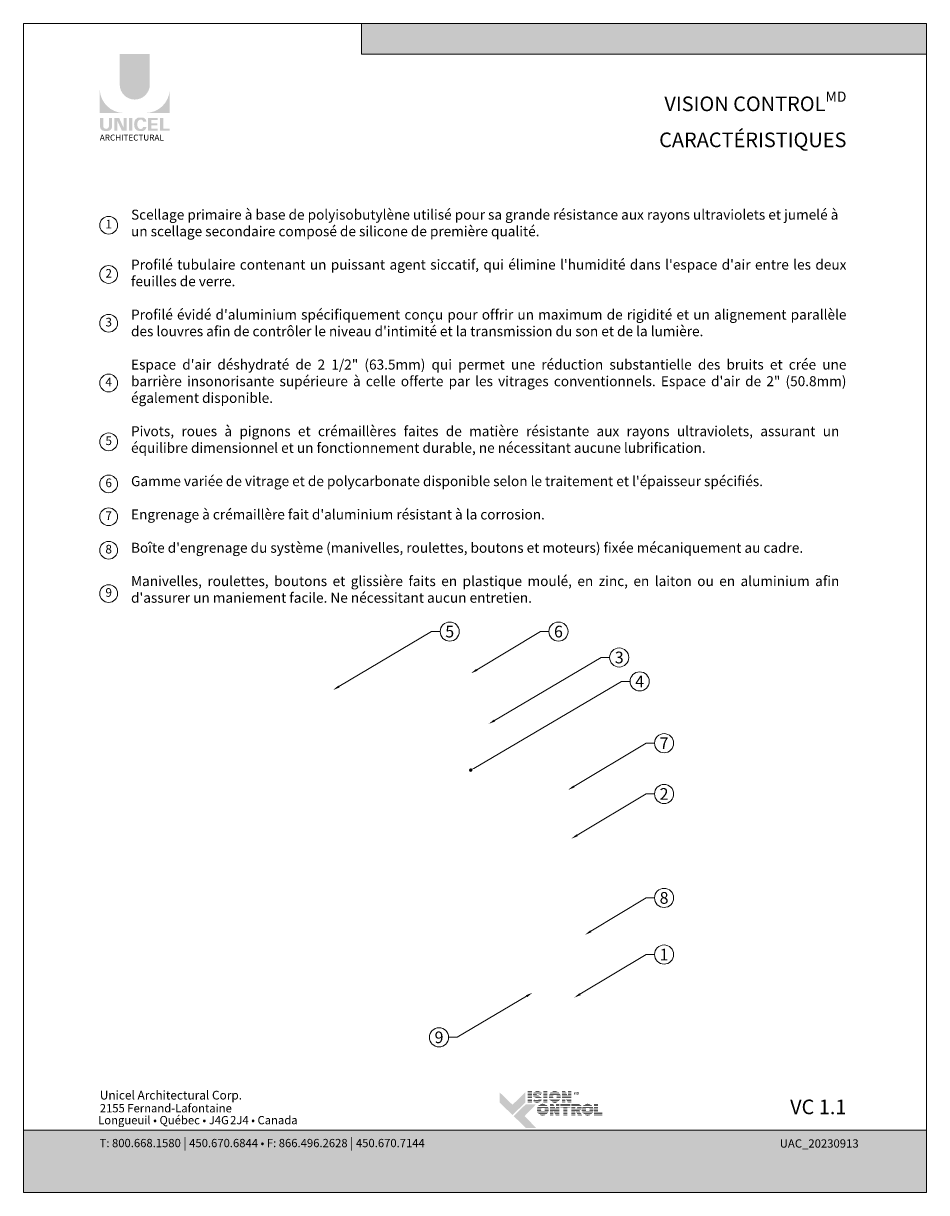
# Model space of a CAD drawing. Extents: x -54 to 133, y -173 to -42.
# Drawn here: x -33 to -24, y -53 to -42 of the extents above; entities that cross this region are included whole.
import ezdxf
from ezdxf import colors
from ezdxf.entities.mleader import LeaderData, LeaderLine
from ezdxf.enums import TextEntityAlignment as Align
from ezdxf.math import Vec2, Vec3

# ---------------------------------------------------------------- set-up
doc = ezdxf.new("R2010")
doc.units = 0
doc.header["$LTSCALE"] = 0.375
doc.header["$MEASUREMENT"] = 0
doc.layers.get('0').update_dxf_attribs({"linetype": 'CONTINUOUS', "lineweight": 0})
doc.layers.get('DEFPOINTS').update_dxf_attribs({"linetype": 'CONTINUOUS', "lineweight": 5})
doc.layers.add('CADRESTITRE', color=4, linetype='CONTINUOUS', lineweight=5)
doc.layers.add('Catalogue Texte Français', color=7, linetype='CONTINUOUS', lineweight=5)
doc.styles.add('Archi_1', font='txt', dxfattribs={"height": 0.075})
doc.styles.add('Arial_Bold', font='arialbd.ttf')
doc.styles.add('Arial_Regular', font='txt', dxfattribs={"height": 0.3})
doc.styles.get("Standard").update_dxf_attribs({"font": 'arial.ttf', "height": 0.08})
doc.styles.add('STYLUS BT', font='arial.ttf', dxfattribs={"height": 0.1})

# ---------------------------------------------------------------- blocks, each defined once
blk = doc.blocks.new('_Dot')
at = {"color": 0, "linetype": 'ByBlock', "lineweight": -2}
blk.add_line((-0.5, 0), (-1, 0), dxfattribs=at)
at = {"color": 0, "linetype": 'ByBlock', "const_width": 0.5}
blk.add_lwpolyline([(-0.25, 0, 1), (0.25, 0, 1)], format="xyb", close=True, dxfattribs=at)

msp = doc.modelspace()

# ---------------------------------------------------------------- hatches: boundary and pattern name
at = {"ltscale": 0.15, "true_color": 0x009ada}
h = msp.add_hatch(color=142, dxfattribs=at)
h.dxf.hatch_style = 1
h.paths.add_polyline_path([(-24.02895905, -42.38249907), (-29.34556386, -42.38249907), (-29.34556386, -42.09363913), (-24.02895905, -42.09363913)])
h = msp.add_hatch(color=142, dxfattribs=at)
h.dxf.hatch_style = 1
h.paths.add_polyline_path([(-31.62239756, -42.66868821, 1), (-31.33915769, -42.66868821), (-31.33915769, -42.38249471), (-31.62239756, -42.38249471)])
h.paths.add_polyline_path([(-31.81001555, -42.93644174), (-31.58555646, -42.93644174, -0.395205667), (-31.81001555, -42.71889817)])
h.paths.add_polyline_path([(-31.15153969, -42.93644174), (-31.15153969, -42.71889817, -0.395205667), (-31.37599878, -42.93644174)])
at = {"ltscale": 0.15}
h = msp.add_hatch(color=256, dxfattribs=at)
h.dxf.hatch_style = 1
edge = h.paths.add_edge_path()
edge.add_arc((-31.73707841, -43.06239556), 0.04322183, 273.103604499, 355.76958489, ccw=False)
edge.add_line((-31.73473831, -43.10555399), (-31.75100653, -43.10555399))
edge.add_line((-31.75100653, -43.10555399), (-31.76727474, -43.10555399))
edge.add_arc((-31.76493464, -43.06239556), 0.04322183, 184.230415114, 266.896395504, ccw=False)
edge.add_line((-31.80803871, -43.06558393), (-31.80803871, -42.98291059))
edge.add_line((-31.80803871, -42.98291059), (-31.77763256, -42.98291059))
edge.add_line((-31.77763256, -42.98291059), (-31.77763256, -43.06261208))
edge.add_arc((-31.75100653, -43.05920329), 0.02684335, 187.295596826, 352.704403174)
edge.add_line((-31.72438049, -43.06261208), (-31.72438049, -42.98291059))
edge.add_line((-31.72438049, -42.98291059), (-31.69397434, -42.98291059))
edge.add_line((-31.69397434, -42.98291059), (-31.69397434, -43.06558393))
h.paths.add_polyline_path([(-31.62806771, -42.98291059), (-31.58564954, -43.07547468), (-31.58564954, -42.98291059), (-31.5569095, -42.98291059), (-31.5569095, -43.10336651), (-31.60196406, -43.10336651), (-31.64438224, -43.01080241), (-31.64438224, -43.10298977), (-31.67172075, -43.10298977), (-31.67172075, -42.98291059)])
h.paths.add_polyline_path([(-31.53426002, -43.10327623), (-31.53426002, -42.98291059), (-31.50332473, -42.98291059), (-31.50332473, -43.10336108)])
edge = h.paths.add_edge_path()
edge.add_line((-31.41224126, -43.1066375), (-31.43985908, -43.1066375))
edge.add_arc((-31.43463424, -43.0568082), 0.05010248, 190.93709651, 264.014135135, ccw=False)
edge.add_arc((-31.38903675, -43.04286232), 0.09764793, 159.884202839, 193.896439216, ccw=False)
edge.add_arc((-31.43463424, -43.02891644), 0.05010248, 95.985865262, 156.924863819, ccw=False)
edge.add_line((-31.43985908, -42.97908714), (-31.41224126, -42.97908714))
edge.add_arc((-31.41236134, -43.02038785), 0.04130088, 3.319302385, 89.833416541, ccw=False)
edge.add_line((-31.37112974, -43.01799651), (-31.40221317, -43.01799651))
edge.add_arc((-31.42384207, -43.01992073), 0.02171433, 5.083943108, 89.423523456)
edge.add_arc((-31.42382989, -43.02869872), 0.03049191, 89.61236611, 162.097187227)
edge.add_arc((-31.38948169, -43.04286232), 0.06759394, 159.622105625, 200.377908747)
edge.add_arc((-31.42382989, -43.05702592), 0.03049191, 197.902844505, 270.388772563)
edge.add_arc((-31.42384207, -43.0658039), 0.02171433, 270.578079647, 354.916059874)
edge.add_line((-31.40221317, -43.06772812), (-31.37112974, -43.06772812))
edge.add_arc((-31.41236134, -43.06533679), 0.04130088, 270.166583479, 356.680697615, ccw=False)
h.paths.add_polyline_path([(-31.32413798, -43.03352199), (-31.32413798, -43.00298123), (-31.26484388, -43.00298123), (-31.26484388, -42.98399409), (-31.32216114, -42.98399409), (-31.35507327, -42.98399409), (-31.35507327, -43.10435432), (-31.26484388, -43.10435432), (-31.26484388, -43.08536719), (-31.32413798, -43.08536719), (-31.32413798, -43.05250912), (-31.26848647, -43.05250912), (-31.26848647, -43.03352199)])
h.paths.add_polyline_path([(-31.21138868, -43.0853431), (-31.21138868, -42.98399409), (-31.24232397, -42.98399409), (-31.24232397, -43.10435432), (-31.15351654, -43.10435432), (-31.15351654, -43.0853431)])
h = msp.add_hatch(color=7, dxfattribs=at)
h.dxf.hatch_style = 1
h.paths.add_polyline_path([(-27.74378756, -52.13864206), (-27.78183327, -52.13864206), (-27.78183327, -52.14449484), (-27.74378756, -52.14449484)])
h.paths.add_polyline_path([(-27.74378756, -52.15269257), (-27.78183327, -52.15269257), (-27.78183327, -52.15854535), (-27.74378756, -52.15854535)])
h.paths.add_polyline_path([(-27.74378756, -52.16678151), (-27.78183327, -52.16678151), (-27.78183327, -52.17263428), (-27.74378756, -52.17263428)])
h.paths.add_polyline_path([(-27.74378756, -52.18209553), (-27.78183327, -52.18209553), (-27.78183327, -52.18794831), (-27.74378756, -52.18794831)])
h.paths.add_polyline_path([(-27.74378756, -52.19630432), (-27.78183327, -52.19630432), (-27.78183327, -52.2021571), (-27.74378756, -52.2021571)])
h.paths.add_polyline_path([(-27.74378756, -52.21161743), (-27.78183327, -52.21161743), (-27.78183327, -52.2174702), (-27.74378756, -52.2174702)])
h.paths.add_polyline_path([(-27.74378756, -52.22551057), (-27.78183327, -52.22551057), (-27.78183327, -52.23136335), (-27.74378756, -52.23136335)])
h.paths.add_polyline_path([(-27.74378756, -52.23892978), (-27.78183327, -52.23892978), (-27.78183327, -52.24478256), (-27.74378756, -52.24478256)])
h = msp.add_hatch(color=7, dxfattribs=at)
h.dxf.hatch_style = 1
h.paths.add_polyline_path([(-27.7088362, -52.14001515, 0.075207738), (-27.71782316, -52.14449484), (-27.6592395, -52.14449484, 0.1821551062)])
h.paths.add_polyline_path([(-27.65053843, -52.15269257), (-27.72601103, -52.15269257, 0.0501041121), (-27.72929425, -52.15854535), (-27.65293298, -52.15854535)])
h.paths.add_polyline_path([(-27.69371153, -52.16678151), (-27.73168928, -52.16678151, 0.0437715653), (-27.73208431, -52.17263428), (-27.69818333, -52.17263428, -0.2439864012)])
h.paths.add_polyline_path([(-27.65630263, -52.16678151), (-27.68285877, -52.16678151, -0.0625866312), (-27.66074478, -52.17263428), (-27.65869717, -52.17263428)])
h.paths.add_polyline_path([(-27.6847956, -52.18209553), (-27.73052431, -52.18209553, 0.0474629304), (-27.72803885, -52.18794831), (-27.66676547, -52.18794831, 0.0094503586), (-27.66777702, -52.18735409, 0.0606703425)])
h.paths.add_polyline_path([(-27.65777839, -52.19630432), (-27.72163497, -52.19630432, 0.019626131), (-27.71965486, -52.19804167, 0.0281892877), (-27.70639086, -52.2021571), (-27.65447172, -52.2021571, 0.0543055157)])
h.paths.add_polyline_path([(-27.65207722, -52.21161743), (-27.68324213, -52.21161743, -0.199226984), (-27.68506182, -52.2174702), (-27.65210288, -52.2174702, 0.0472479394)])
h.paths.add_polyline_path([(-27.66512015, -52.23978632, 0.0116056633), (-27.66396177, -52.23892978), (-27.72694975, -52.23892978, 0.2268548799)])
h = msp.add_hatch(color=7, dxfattribs=at)
h.dxf.hatch_style = 1
h.paths.add_polyline_path([(-27.59714421, -52.13864206), (-27.63518992, -52.13864206), (-27.63518992, -52.14449484), (-27.59714421, -52.14449484)])
h.paths.add_polyline_path([(-27.59714421, -52.15269257), (-27.63518992, -52.15269257), (-27.63518992, -52.15854535), (-27.59714421, -52.15854535)])
h.paths.add_polyline_path([(-27.59714421, -52.16678151), (-27.63518992, -52.16678151), (-27.63518992, -52.17263428), (-27.59714421, -52.17263428)])
h.paths.add_polyline_path([(-27.59714421, -52.18209553), (-27.63518992, -52.18209553), (-27.63518992, -52.18794831), (-27.59714421, -52.18794831)])
h.paths.add_polyline_path([(-27.59714421, -52.19630432), (-27.63518992, -52.19630432), (-27.63518992, -52.2021571), (-27.59714421, -52.2021571)])
h.paths.add_polyline_path([(-27.59714421, -52.21161743), (-27.63518992, -52.21161743), (-27.63518992, -52.2174702), (-27.59714421, -52.2174702)])
h.paths.add_polyline_path([(-27.59714421, -52.22551057), (-27.63518992, -52.22551057), (-27.63518992, -52.23136335), (-27.59714421, -52.23136335)])
h.paths.add_polyline_path([(-27.59714421, -52.23892978), (-27.63518992, -52.23892978), (-27.63518992, -52.24478256), (-27.59714421, -52.24478256)])
h = msp.add_hatch(color=7, dxfattribs=at)
h.dxf.hatch_style = 1
h.paths.add_polyline_path([(-27.49913412, -52.23892978), (-27.55724624, -52.23892978, 0.2841294856)])
h.paths.add_polyline_path([(-27.4843075, -52.22551057), (-27.57207285, -52.22551057, 0.0353880777), (-27.56689815, -52.23136335), (-27.48948221, -52.23136335, 0.0353880777)])
h.paths.add_polyline_path([(-27.47655818, -52.21161743), (-27.52266706, -52.21161743, -0.0759906128), (-27.52698145, -52.21227694, -0.0759906128), (-27.53129584, -52.21161743), (-27.57982217, -52.21161743, 0.0290552381), (-27.57719128, -52.2174702), (-27.47918908, -52.2174702, 0.0290552381)])
h.paths.add_polyline_path([(-27.54367634, -52.19630432), (-27.58327601, -52.19630432, 0.0267327726), (-27.58249434, -52.2021571), (-27.54177835, -52.2021571, -0.0302910325), (-27.54273432, -52.19986673, -0.0381782738)])
h.paths.add_polyline_path([(-27.54273432, -52.18398508, -0.0248715969), (-27.54196957, -52.18209553), (-27.58256832, -52.18209553, 0.0267073251), (-27.5833064, -52.18794831), (-27.54374671, -52.18794831, -0.0423953723)])
h.paths.add_polyline_path([(-27.47310435, -52.19630432), (-27.51028656, -52.19630432, -0.0381782738), (-27.51122858, -52.19986673, -0.0302910325), (-27.51218455, -52.2021571), (-27.47388602, -52.2021571, 0.0267327726)])
h.paths.add_polyline_path([(-27.47381203, -52.18209553), (-27.51199333, -52.18209553, -0.024871597), (-27.51122858, -52.18398508, -0.0423953722), (-27.51021619, -52.18794831), (-27.47307396, -52.18794831, 0.0267073251)])
h.paths.add_polyline_path([(-27.47898268, -52.16678151), (-27.57739768, -52.16678151, 0.0289526566), (-27.57997292, -52.17263428), (-27.53241073, -52.17263428, -0.0966539318), (-27.52698145, -52.17157486, -0.0966539318), (-27.52155217, -52.17263428), (-27.47640744, -52.17263428, 0.0289526566)])
h.paths.add_polyline_path([(-27.48927534, -52.15269257), (-27.56710502, -52.15269257, 0.0352338909), (-27.57222832, -52.15854535), (-27.48415204, -52.15854535, 0.0352338909)])
h.paths.add_polyline_path([(-27.55654354, -52.14449484), (-27.49983682, -52.14449484, 0.2761046701)])
h = msp.add_hatch(color=7, dxfattribs=at)
h.dxf.hatch_style = 1
h.paths.add_polyline_path([(-27.42931728, -52.13864206), (-27.46109516, -52.13864206), (-27.46109516, -52.14449484), (-27.42629837, -52.14449484)])
h.paths.add_polyline_path([(-27.4220699, -52.15269257), (-27.46109516, -52.15269257), (-27.46109516, -52.15854535), (-27.41905099, -52.15854535)])
h.paths.add_polyline_path([(-27.4148027, -52.16678151), (-27.46109516, -52.16678151), (-27.46109516, -52.17263428), (-27.41178378, -52.17263428)])
h.paths.add_polyline_path([(-27.372586, -52.13864206), (-27.4048603, -52.13864206), (-27.4048603, -52.14449484), (-27.372586, -52.14449484)])
h.paths.add_polyline_path([(-27.372586, -52.15269257), (-27.4048603, -52.15269257), (-27.4048603, -52.15854535), (-27.372586, -52.15854535)])
h.paths.add_polyline_path([(-27.372586, -52.16678151), (-27.4048603, -52.16678151), (-27.4048603, -52.17263428), (-27.372586, -52.17263428)])
h.paths.add_polyline_path([(-27.372586, -52.19630432), (-27.46109516, -52.19630432), (-27.46109516, -52.2021571), (-27.4298395, -52.2021571), (-27.4298395, -52.20029562), (-27.4288673, -52.2021571), (-27.372586, -52.2021571)])
h.paths.add_polyline_path([(-27.372586, -52.21161743), (-27.42392644, -52.21161743), (-27.4208697, -52.2174702), (-27.372586, -52.2174702)])
h.paths.add_polyline_path([(-27.4298395, -52.21161743), (-27.46109516, -52.21161743), (-27.46109516, -52.2174702), (-27.4298395, -52.2174702)])
h.paths.add_polyline_path([(-27.4298395, -52.22551057), (-27.46109516, -52.22551057), (-27.46109516, -52.23136335), (-27.4298395, -52.23136335)])
h.paths.add_polyline_path([(-27.4298395, -52.23892978), (-27.46109516, -52.23892978), (-27.46109516, -52.24478256), (-27.4298395, -52.24478256)])
h.paths.add_polyline_path([(-27.372586, -52.23892978), (-27.40966197, -52.23892978), (-27.40660523, -52.24478256), (-27.372586, -52.24478256)])
h.paths.add_polyline_path([(-27.372586, -52.22551057), (-27.41667044, -52.22551057), (-27.4136137, -52.23136335), (-27.372586, -52.23136335)])
at = {"ltscale": 0.15, "true_color": 0x009ada}
h = msp.add_hatch(color=142, dxfattribs=at)
h.dxf.hatch_style = 1
h.paths.add_polyline_path([(-27.92628868, -52.36308552), (-28.04633955, -52.24713607), (-28.04633955, -52.15109537), (-27.92628868, -52.26704482), (-27.8062378, -52.15109537), (-27.8062378, -52.24713607)])
h.paths.add_polyline_path([(-27.80001454, -52.48504562), (-27.91565419, -52.37335669), (-27.80001454, -52.26166777), (-27.70397385, -52.26166777), (-27.81184703, -52.37335669), (-27.70397385, -52.48504562)])
at = {"ltscale": 0.15}
h = msp.add_hatch(color=7, dxfattribs=at)
h.dxf.hatch_style = 1
h.paths.add_polyline_path([(-27.70944344, -52.2174702, -0.0377036231), (-27.72251735, -52.21300622), (-27.72434369, -52.2174702)])
h.paths.add_polyline_path([(-27.72763324, -52.22551057), (-27.73002778, -52.23136335), (-27.65699171, -52.23136335, 0.0530746172), (-27.65400505, -52.22551057)])
h = msp.add_hatch(color=7, dxfattribs=at)
h.dxf.hatch_style = 1
h.paths.add_polyline_path([(-27.40690359, -52.18209553), (-27.46109516, -52.18209553), (-27.46109516, -52.18794831), (-27.372586, -52.18794831), (-27.372586, -52.18209553), (-27.4048603, -52.18209553), (-27.4048603, -52.18605686)])
h = msp.add_hatch(color=7, dxfattribs=at)
h.dxf.hatch_style = 1
h.paths.add_polyline_path([(-27.61226886, -52.3601731), (-27.67038098, -52.3601731, 0.2841294856)])
h.paths.add_polyline_path([(-27.59744225, -52.34675389), (-27.6852076, -52.34675389, 0.0353880777), (-27.68003289, -52.35260666), (-27.60261695, -52.35260666, 0.0353880777)])
h.paths.add_polyline_path([(-27.58969293, -52.33286074), (-27.63580181, -52.33286074, -0.0759906128), (-27.64011619, -52.33352026, -0.0759906128), (-27.64443058, -52.33286074), (-27.69295692, -52.33286074, 0.0290552381), (-27.69032602, -52.33871352), (-27.59232382, -52.33871352, 0.0290552381)])
h.paths.add_polyline_path([(-27.65681109, -52.31754764), (-27.69641075, -52.31754764, 0.0267327726), (-27.69562908, -52.32340041), (-27.6549131, -52.32340041, -0.0302910325), (-27.65586906, -52.32111004, -0.0381782738)])
h.paths.add_polyline_path([(-27.65586906, -52.30522839, -0.0248715969), (-27.65510432, -52.30333884), (-27.69570307, -52.30333884, 0.0267073251), (-27.69644114, -52.30919162), (-27.65688145, -52.30919162, -0.0423953723)])
h.paths.add_polyline_path([(-27.58623909, -52.31754764), (-27.6234213, -52.31754764, -0.0381782738), (-27.62436333, -52.32111004, -0.0302910325), (-27.62531929, -52.32340041), (-27.58702076, -52.32340041, 0.0267327726)])
h.paths.add_polyline_path([(-27.58694678, -52.30333884), (-27.62512807, -52.30333884, -0.024871597), (-27.62436333, -52.30522839, -0.0423953722), (-27.62335094, -52.30919162), (-27.5862087, -52.30919162, 0.0267073251)])
h.paths.add_polyline_path([(-27.59211742, -52.28802482), (-27.69053243, -52.28802482, 0.0289526566), (-27.69310767, -52.2938776), (-27.64554547, -52.2938776, -0.0966539318), (-27.64011619, -52.29281818, -0.0966539318), (-27.63468692, -52.2938776), (-27.58954218, -52.2938776, 0.0289526566)])
h.paths.add_polyline_path([(-27.60241008, -52.27393589), (-27.68023976, -52.27393589, 0.0352338909), (-27.68536306, -52.27978866), (-27.59728678, -52.27978866, 0.0352338909)])
h.paths.add_polyline_path([(-27.66967828, -52.26573815), (-27.61297156, -52.26573815, 0.2761046701)])
h = msp.add_hatch(color=7, dxfattribs=at)
h.dxf.hatch_style = 1
h.paths.add_polyline_path([(-27.54245242, -52.25974346), (-27.5742303, -52.25974346), (-27.5742303, -52.26559623), (-27.5394335, -52.26559623)])
h.paths.add_polyline_path([(-27.53520504, -52.27379397), (-27.5742303, -52.27379397), (-27.5742303, -52.27964674), (-27.53218612, -52.27964674)])
h.paths.add_polyline_path([(-27.52793784, -52.2878829), (-27.5742303, -52.2878829), (-27.5742303, -52.29373568), (-27.52491892, -52.29373568)])
h.paths.add_polyline_path([(-27.48572114, -52.25974346), (-27.51799543, -52.25974346), (-27.51799543, -52.26559623), (-27.48572114, -52.26559623)])
h.paths.add_polyline_path([(-27.48572114, -52.27379397), (-27.51799543, -52.27379397), (-27.51799543, -52.27964674), (-27.48572114, -52.27964674)])
h.paths.add_polyline_path([(-27.48572114, -52.2878829), (-27.51799543, -52.2878829), (-27.51799543, -52.29373568), (-27.48572114, -52.29373568)])
h.paths.add_polyline_path([(-27.48572114, -52.31740572), (-27.5742303, -52.31740572), (-27.5742303, -52.32325849), (-27.54297463, -52.32325849), (-27.54297463, -52.32139701), (-27.54200243, -52.32325849), (-27.48572114, -52.32325849)])
h.paths.add_polyline_path([(-27.48572114, -52.33271882), (-27.53706157, -52.33271882), (-27.53400483, -52.3385716), (-27.48572114, -52.3385716)])
h.paths.add_polyline_path([(-27.54297463, -52.33271882), (-27.5742303, -52.33271882), (-27.5742303, -52.3385716), (-27.54297463, -52.3385716)])
h.paths.add_polyline_path([(-27.54297463, -52.34661197), (-27.5742303, -52.34661197), (-27.5742303, -52.35246474), (-27.54297463, -52.35246474)])
h.paths.add_polyline_path([(-27.54297463, -52.36003118), (-27.5742303, -52.36003118), (-27.5742303, -52.36588396), (-27.54297463, -52.36588396)])
h.paths.add_polyline_path([(-27.48572114, -52.36003118), (-27.5227971, -52.36003118), (-27.51974036, -52.36588396), (-27.48572114, -52.36588396)])
h.paths.add_polyline_path([(-27.48572114, -52.34661197), (-27.52980558, -52.34661197), (-27.52674884, -52.35246474), (-27.48572114, -52.35246474)])
h = msp.add_hatch(color=7, dxfattribs=at)
h.dxf.hatch_style = 1
h.paths.add_polyline_path([(-27.52003872, -52.30319692), (-27.5742303, -52.30319692), (-27.5742303, -52.3090497), (-27.48572114, -52.3090497), (-27.48572114, -52.30319692), (-27.51799543, -52.30319692), (-27.51799543, -52.30715825)])
h = msp.add_hatch(color=7, dxfattribs=at)
h.dxf.hatch_style = 1
h.paths.add_polyline_path([(-27.38262954, -52.25974346), (-27.47464473, -52.25974346), (-27.47464473, -52.26559623), (-27.38262954, -52.26559623)])
h.paths.add_polyline_path([(-27.38262954, -52.27379397), (-27.47464473, -52.27379397), (-27.47464473, -52.27964674), (-27.38262954, -52.27964674)])
h.paths.add_polyline_path([(-27.40915538, -52.29050786), (-27.38262954, -52.29050786), (-27.38262954, -52.2878829), (-27.47464473, -52.2878829), (-27.47464473, -52.29050786), (-27.44720109, -52.29050786), (-27.44720109, -52.29373568), (-27.40915538, -52.29373568)])
h.paths.add_polyline_path([(-27.40915538, -52.30319692), (-27.44720109, -52.30319692), (-27.44720109, -52.3090497), (-27.40915538, -52.3090497)])
h.paths.add_polyline_path([(-27.40915538, -52.31740572), (-27.44720109, -52.31740572), (-27.44720109, -52.32325849), (-27.40915538, -52.32325849)])
h.paths.add_polyline_path([(-27.40915538, -52.36003118), (-27.44720109, -52.36003118), (-27.44720109, -52.36588396), (-27.40915538, -52.36588396)])
h.paths.add_polyline_path([(-27.40915538, -52.34661197), (-27.44720109, -52.34661197), (-27.44720109, -52.35246474), (-27.40915538, -52.35246474)])
h = msp.add_hatch(color=7, dxfattribs=at)
h.dxf.hatch_style = 1
h.paths.add_polyline_path([(-27.40915538, -52.33271882), (-27.44720109, -52.33271882), (-27.44720109, -52.3385716), (-27.40915538, -52.3385716)])
h = msp.add_hatch(color=7, dxfattribs=at)
h.dxf.hatch_style = 1
h.paths.add_polyline_path([(-27.28881066, -52.26559623, 0.1162723949), (-27.30234843, -52.25974346), (-27.33366083, -52.25974346), (-27.37170654, -52.25974346), (-27.37170654, -52.26559623)])
h.paths.add_polyline_path([(-27.37170654, -52.27379397), (-27.37170654, -52.27964674), (-27.27807309, -52.27964674, 0.0513667908), (-27.281094, -52.27379397)])
h.paths.add_polyline_path([(-27.37170654, -52.2878829), (-27.37170654, -52.29373568), (-27.33366083, -52.29373568), (-27.33366083, -52.2878829)])
h.paths.add_polyline_path([(-27.27593934, -52.29373568, 0.0456272136), (-27.27604448, -52.2878829), (-27.31910717, -52.2878829, -0.1552257325), (-27.31622775, -52.29373568)])
h.paths.add_polyline_path([(-27.37170654, -52.31740572), (-27.37170654, -52.32325849), (-27.29495728, -52.32325849), (-27.29601985, -52.32121097, 0.0614628914), (-27.28912863, -52.31740572)])
h.paths.add_polyline_path([(-27.28701046, -52.3385716), (-27.29004779, -52.33271882), (-27.32880167, -52.33271882), (-27.3257749, -52.3385716)])
h.paths.add_polyline_path([(-27.32161682, -52.34661197), (-27.31859004, -52.35246474), (-27.27980053, -52.35246474), (-27.28283787, -52.34661197)])
h.paths.add_polyline_path([(-27.27283656, -52.36588396), (-27.27587389, -52.36003118), (-27.31467705, -52.36003118), (-27.31165028, -52.36588396)])
h.paths.add_polyline_path([(-27.37170654, -52.36003118), (-27.37170654, -52.36588396), (-27.33366083, -52.36588396), (-27.33366083, -52.36003118)])
h.paths.add_polyline_path([(-27.37170654, -52.34661197), (-27.37170654, -52.35246474), (-27.33366083, -52.35246474), (-27.33366083, -52.34661197)])
h.paths.add_polyline_path([(-27.33366083, -52.3385716), (-27.33366083, -52.33271882), (-27.37170654, -52.33271882), (-27.37170654, -52.3385716)])
h = msp.add_hatch(color=7, dxfattribs=at)
h.dxf.hatch_style = 1
edge = h.paths.add_edge_path()
edge.add_arc((-27.30799361, -52.29138422), 0.03214041, 326.658040107, 338.436358798, ccw=False)
edge.add_line((-27.28114335, -52.3090497), (-27.37170654, -52.3090497))
edge.add_line((-27.37170654, -52.3090497), (-27.37170654, -52.30319692))
edge.add_line((-27.37170654, -52.30319692), (-27.33366083, -52.30319692))
edge.add_line((-27.33366083, -52.30319692), (-27.33366083, -52.30596148))
edge.add_line((-27.33366083, -52.30596148), (-27.32518703, -52.30596148))
edge.add_arc((-27.32686658, -52.29533502), 0.01075836, 278.981466044, 313.048926127)
edge.add_line((-27.31952267, -52.30319692), (-27.27810271, -52.30319692))
h = msp.add_hatch(color=7, dxfattribs=at)
h.dxf.hatch_style = 1
h.paths.add_polyline_path([(-27.18985269, -52.3601731), (-27.2479648, -52.3601731, 0.2841294856)])
h.paths.add_polyline_path([(-27.17502607, -52.34675389), (-27.26279142, -52.34675389, 0.0353880777), (-27.25761671, -52.35260666), (-27.18020077, -52.35260666, 0.0353880777)])
h.paths.add_polyline_path([(-27.16727675, -52.33286074), (-27.21338563, -52.33286074, -0.0759906128), (-27.21770002, -52.33352026, -0.0759906128), (-27.2220144, -52.33286074), (-27.27054074, -52.33286074, 0.0290552381), (-27.26790984, -52.33871352), (-27.16990764, -52.33871352, 0.0290552381)])
h.paths.add_polyline_path([(-27.23439491, -52.31754764), (-27.27399457, -52.31754764, 0.0267327726), (-27.2732129, -52.32340041), (-27.23249692, -52.32340041, -0.0302910325), (-27.23345288, -52.32111004, -0.0381782738)])
h.paths.add_polyline_path([(-27.23345288, -52.30522839, -0.0248715969), (-27.23268814, -52.30333884), (-27.27328689, -52.30333884, 0.0267073251), (-27.27402496, -52.30919162), (-27.23446527, -52.30919162, -0.0423953723)])
h.paths.add_polyline_path([(-27.16382291, -52.31754764), (-27.20100512, -52.31754764, -0.0381782738), (-27.20194715, -52.32111004, -0.0302910325), (-27.20290311, -52.32340041), (-27.16460458, -52.32340041, 0.0267327726)])
h.paths.add_polyline_path([(-27.1645306, -52.30333884), (-27.20271189, -52.30333884, -0.024871597), (-27.20194715, -52.30522839, -0.0423953722), (-27.20093476, -52.30919162), (-27.16379252, -52.30919162, 0.0267073251)])
h.paths.add_polyline_path([(-27.16970124, -52.28802482), (-27.26811625, -52.28802482, 0.0289526566), (-27.27069149, -52.2938776), (-27.22312929, -52.2938776, -0.0966539318), (-27.21770002, -52.29281818, -0.0966539318), (-27.21227074, -52.2938776), (-27.167126, -52.2938776, 0.0289526566)])
h.paths.add_polyline_path([(-27.17999391, -52.27393589), (-27.25782358, -52.27393589, 0.0352338909), (-27.26294688, -52.27978866), (-27.17487061, -52.27978866, 0.0352338909)])
h.paths.add_polyline_path([(-27.24726211, -52.26573815), (-27.19055538, -52.26573815, 0.2761046701)])
h = msp.add_hatch(color=7, dxfattribs=at)
h.dxf.hatch_style = 1
h.paths.add_polyline_path([(-27.1205666, -52.25974346), (-27.15861231, -52.25974346), (-27.15861231, -52.26559623), (-27.1205666, -52.26559623)])
h.paths.add_polyline_path([(-27.1205666, -52.27379397), (-27.15861231, -52.27379397), (-27.15861231, -52.27964674), (-27.1205666, -52.27964674)])
h.paths.add_polyline_path([(-27.1205666, -52.2878829), (-27.15861231, -52.2878829), (-27.15861231, -52.29373568), (-27.1205666, -52.29373568)])
h.paths.add_polyline_path([(-27.1205666, -52.30319692), (-27.15861231, -52.30319692), (-27.15861231, -52.3090497), (-27.1205666, -52.3090497)])
h.paths.add_polyline_path([(-27.1205666, -52.31740572), (-27.15861231, -52.31740572), (-27.15861231, -52.32325849), (-27.1205666, -52.32325849)])
h.paths.add_polyline_path([(-27.08023339, -52.33484042), (-27.1205666, -52.33484042), (-27.1205666, -52.33271882), (-27.15861231, -52.33271882), (-27.15861231, -52.3385716), (-27.08023339, -52.3385716)])
h.paths.add_polyline_path([(-27.08023339, -52.34661197), (-27.15861231, -52.34661197), (-27.15861231, -52.35246474), (-27.08023339, -52.35246474)])
h.paths.add_polyline_path([(-27.08023339, -52.36003118), (-27.15861231, -52.36003118), (-27.15861231, -52.36588396), (-27.1205666, -52.36588396), (-27.08023339, -52.36588396)])
at = {"ltscale": 0.15, "true_color": 0x009ada}
h = msp.add_hatch(color=142, dxfattribs=at)
h.dxf.hatch_style = 1
h.paths.add_polyline_path([(-32.52892224, -52.50699508), (-32.52892224, -53.0935915), (-24.02895905, -53.0935915), (-24.02895905, -52.50669856)])

# ---------------------------------------------------------------- linework, layer by layer
at = {"color": 142, "ltscale": 0.15, "true_color": 0x009ada}
for p, q in [((-29.34556386, -42.38249907), (-29.34556386, -42.09363913)), ((-24.02895905, -42.38249907), (-29.34556386, -42.38249907))]:
    msp.add_line(p, q, dxfattribs=at)
msp.add_lwpolyline([(-32.52892224, -52.50699508), (-32.52892224, -53.0935915), (-24.02895905, -53.0935915), (-24.02895905, -52.50669856)], close=True, dxfattribs=at)
at = {"color": 6, "ltscale": 0.15}
for centre in [(-28.51678191, -47.81558665), (-27.49368185, -47.81558665), (-26.92178257, -48.05928878), (-26.72907814, -48.28399142), (-26.49967811, -48.86586766), (-26.49967811, -49.34319442), (-26.49967811, -50.32116853), (-26.49967811, -50.85390066), (-28.61751686, -51.63266523)]:
    msp.add_circle(centre, 0.09, dxfattribs=at)
at = {"layer": 'Catalogue Texte Français', "linetype": 'Continuous'}
for centre in [(-31.72607288, -43.99294604), (-31.72607288, -44.4557957), (-31.72607288, -44.91459614), (-31.72607288, -45.47664808), (-31.72607288, -46.03055901), (-31.72607288, -46.42662784), (-31.72607288, -46.73499371), (-31.72607288, -47.05058151), (-31.72607288, -47.45787611)]:
    msp.add_circle(centre, 0.08353937, dxfattribs=at)
at = {"layer": 'DEFPOINTS', "color": 3, "ltscale": 0.15}
msp.add_lwpolyline([(-32.52892224, -53.0935915), (-24.02897907, -53.0935915), (-24.02897907, -42.09366504), (-32.52892224, -42.09366504)], close=True, dxfattribs=at)

# ---------------------------------------------------------------- texts
at = {"ltscale": 0.15}
for s, width, gutter_width, insert, char_height, attachment_point, style in [('ARCHITECTURAL', 0.6258979231, 0.37488, (-31.80961056, -43.1397576), 0.0563527099, 1, 'Arial_Regular'), ('{\\C7;VC 1.1}', 27.7102335814, 1.25, (-24.78352957, -52.21840315), 0.1375478528, 3, 'STYLUS BT')]:
    msp.add_mtext_dynamic_manual_height_columns(s, width=width, gutter_width=gutter_width, heights=[0], dxfattribs=dict(at, insert=insert, char_height=char_height, attachment_point=attachment_point, style=style))
at = {"color": 7, "ltscale": 0.15, "attachment_point": 1}
for s, width, gutter_width, insert, char_height, style in [('Unicel Architectural Corp.', 71.3756764178, 24.992, (-31.80961056, -52.13587676), 0.0818767511, 'Arial_Bold'), ('{\\fArial|b0|i0|c0|p34; Longueuil • Québec • J4G{\\W0.5; }2J4 • Canada}', 2.2462823594, 0.09372, (-31.84878543, -52.37292086), 0.0777577557, 'Archi_1'), ('{\\fArial|b0|i0|c0|p34;2155 Fernand-Lafontaine}', 2.9751618072, 0.09372, (-31.81017514, -52.26077526), 0.0777577557, 'Archi_1')]:
    msp.add_mtext_dynamic_manual_height_columns(s, width=width, gutter_width=gutter_width, heights=[0], dxfattribs=dict(at, insert=insert, char_height=char_height, style=style))
at = {"color": 7, "ltscale": 0.15, "true_color": 0xffffff, "insert": (-31.81179345, -52.58190296), "char_height": 0.07775775572, "attachment_point": 1, "style": 'Archi_1'}
msp.add_mtext_dynamic_manual_height_columns('{\\fArial|b0|i0|c0|p34;T: 800.668.1580 \\H1.0833x;|\\H0.92311x; 450.670.6844 • F: 866.496.2628 \\H1.0833x;|\\H0.92311x; 450.670.7144}', width=3.4453071622, gutter_width=0.12496, heights=[0], dxfattribs=at)
at = {"color": 7, "ltscale": 0.25, "true_color": 0xffffff, "insert": (-25.41105508, -52.59233528), "char_height": 0.0781, "attachment_point": 1, "style": 'STYLUS BT'}
msp.add_mtext_dynamic_manual_height_columns('UAC_20230913', width=0.941829111, gutter_width=1.562, heights=[0], dxfattribs=at)
at = {"layer": 'CADRESTITRE', "color": 1, "char_height": 0.110078974, "attachment_point": 5, "style": 'STYLUS BT'}
for s, insert in [('\\pxqc;5', (-28.51678191, -47.81558665)), ('\\pxqc;6', (-27.49368185, -47.81558665)), ('\\pxqc;3', (-26.92178257, -48.05928878)), ('\\pxqc;4', (-26.72907814, -48.28399142)), ('\\pxqc;7', (-26.49967811, -48.86586766)), ('\\pxqc;2', (-26.49967811, -49.34319442)), ('\\pxqc;8', (-26.49967811, -50.32116853)), ('\\pxqc;1', (-26.49967811, -50.85390066)), ('\\pxqc;9', (-28.61751686, -51.63266523))]:
    msp.add_mtext_dynamic_manual_height_columns(s, width=0.2090664382, gutter_width=0.3125, heights=[0], dxfattribs=dict(at, insert=insert))
at = {"layer": 'Catalogue Texte Français', "ltscale": 0.15, "style": 'STYLUS BT'}
for s, p in [('1', (-31.72607288, -43.99294604)), ('2', (-31.72607288, -44.4557957)), ('3', (-31.72607288, -44.91459614)), ('4', (-31.72607288, -45.47664808)), ('5', (-31.72607288, -46.03055901)), ('6', (-31.72607288, -46.42662784)), ('7', (-31.72607288, -46.73499371)), ('8', (-31.72607288, -47.05058151)), ('9', (-31.72607288, -47.45787611))]:
    msp.add_text(s, height=0.08125, dxfattribs=at).set_placement(p, align=Align.MIDDLE)
at = {"layer": 'Catalogue Texte Français', "ltscale": 0.15, "insert": (-24.78352958, -42.73477616), "char_height": 0.1377508568, "attachment_point": 3, "style": 'STYLUS BT'}
msp.add_mtext_dynamic_manual_height_columns('\\A1;\\pxqr;{\\C142;\\c14326272;VISION CONTROL\\H0.7x;\\SMD^ ;\\H1.4286x;\\PCARACTÉRISTIQUES}', width=2.9118908973, gutter_width=35, heights=[0], dxfattribs=at)
at = {"layer": 'Catalogue Texte Français', "ltscale": 0.15, "insert": (-31.80961225, -43.84613198), "char_height": 0.094, "width": 7.0260826684, "attachment_point": 1, "style": 'STYLUS BT'}
msp.add_mtext('\\pxl3.125,t3;Scellage primaire à base de polyisobutylène utilisé pour sa grande résistance aux rayons ultraviolets et jumelé à un scellage secondaire composé de silicone de première qualité.  \\P\\pqj;\\PProfilé tubulaire contenant un puissant agent siccatif, qui élimine l\'humidité dans l\'espace d\'air entre les deux feuilles de verre. \\P\\ptz;\\PProfilé évidé d\'aluminium spécifiquement conçu pour offrir un maximum de rigidité et un alignement parallèle des louvres afin de contrôler le niveau d\'intimité et la transmission du son et de la lumière. \\P\\PEspace d\'air déshydraté de 2 1/2" (63.5mm) qui permet une réduction substantielle des bruits et crée une barrière insonorisante supérieure à celle offerte par les vitrages conventionnels. Espace d\'air de 2" (50.8mm) également disponible.\\P\\P\\pr0.71363;Pivots, roues à pignons et crémaillères faites de matière résistante aux rayons ultraviolets, assurant un équilibre dimensionnel et un fonctionnement durable, ne nécessitant aucune lubrification.  \\P\\PGamme variée de vitrage et de polycarbonate disponible selon le traitement et l\'épaisseur spécifiés.\\P\\PEngrenage à crémaillère fait d\'aluminium résistant à la corrosion. \\P\\PBoîte d\'engrenage du système (manivelles, roulettes, boutons et moteurs) fixée mécaniquement au cadre.\\P\\PManivelles, roulettes, boutons et glissière faits en plastique moulé, en zinc, en laiton ou en aluminium afin d\'assurer un maniement facile. Ne nécessitant aucun entretien. ', dxfattribs=at)
at = {"layer": 'Catalogue Texte Français', "insert": (-27.36037203, -52.14635525), "char_height": 0.026512599, "attachment_point": 1, "style": 'Arial_Regular'}
msp.add_mtext_dynamic_manual_height_columns(' MD ', width=0.0745342261, gutter_width=0.37488, heights=[0], dxfattribs=at)

# ---------------------------------------------------------------- leaders
at = {"ltscale": 0.15}
ml = msp.add_multileader_mtext('Standard', dxfattribs=at)
ml.set_content('', color=256)
ml.set_leader_properties(color=30, linetype='ByLayer', lineweight=-1)
ml.build(insert=Vec2(0, 0))
ml.multileader.update_dxf_attribs({"text_right_attachment_type": 3, "dogleg_length": 0.1, "arrow_head_size": 0.064, "scale": 0.8})
ctx = ml.context
ctx.base_point, ctx.scale, ctx.char_height, ctx.arrow_head_size, ctx.landing_gap_size, ctx.plane_origin = Vec3(-28.60678191, -47.81558665), 0.8, 0.064, 0.064, 0.016, Vec3(-29.72990349, -48.43331207)
ctx.right_attachment = 3
notes = []
notes.append((ctx, [(0, (1, 1, 0), (-28.68678191, -47.81558665), (1, 0), 0.08, [(0, [(-29.61398176, -48.36472202)], 0, [])])]))
ctx.mtext.insert, ctx.mtext.flow_direction = Vec3(-28.59078191, -47.78358665), 5
ml = msp.add_multileader_mtext('Standard', dxfattribs=at)
ml.set_content('', color=256)
ml.set_leader_properties(color=30, linetype='ByLayer', lineweight=-1)
ml.build(insert=Vec2(0, 0))
ml.multileader.update_dxf_attribs({"text_right_attachment_type": 3, "dogleg_length": 0.1, "arrow_head_size": 0.064, "scale": 0.8})
ctx = ml.context
ctx.base_point, ctx.scale, ctx.char_height, ctx.arrow_head_size, ctx.landing_gap_size, ctx.plane_origin = Vec3(-27.58368185, -47.81558665), 0.8, 0.064, 0.064, 0.016, Vec3(-28.31621678, -48.20780676)
ctx.right_attachment = 3
notes.append((ctx, [(0, (1, 1, 0), (-27.66368185, -47.81558665), (1, 0), 0.08, [(0, [(-28.31621678, -48.20780676)], 0, [])])]))
ctx.mtext.insert, ctx.mtext.flow_direction = Vec3(-27.56768185, -47.78358665), 5
ml = msp.add_multileader_mtext('Standard', dxfattribs=at)
ml.set_content('', color=256)
ml.set_leader_properties(color=30, linetype='ByLayer', lineweight=-1)
ml.build(insert=Vec2(0, 0))
ml.multileader.update_dxf_attribs({"text_right_attachment_type": 3, "dogleg_length": 0.1, "arrow_head_size": 0.064, "scale": 0.8})
ctx = ml.context
ctx.base_point, ctx.scale, ctx.char_height, ctx.arrow_head_size, ctx.landing_gap_size, ctx.plane_origin = Vec3(-27.01178257, -48.05928878), 0.8, 0.064, 0.064, 0.016, Vec3(-28.37015292, -48.81283513)
ctx.right_attachment = 3
notes.append((ctx, [(0, (1, 1, 0), (-27.09178257, -48.05928878), (1, 0), 0.08, [(0, [(-28.15001407, -48.68409983)], 0, [])])]))
ctx.mtext.insert, ctx.mtext.flow_direction = Vec3(-26.99578257, -48.02728878), 5
ml = msp.add_multileader_mtext('Standard', dxfattribs=at)
ml.set_content('', color=256)
ml.set_leader_properties(color=30, linetype='ByLayer', lineweight=-1)
ml.set_arrow_properties(name='DOT')
ml.build(insert=Vec2(0, 0))
ml.multileader.update_dxf_attribs({"text_right_attachment_type": 3, "dogleg_length": 0.1, "arrow_head_size": 0.032, "scale": 0.8})
ctx = ml.context
ctx.base_point, ctx.scale, ctx.char_height, ctx.arrow_head_size, ctx.landing_gap_size, ctx.plane_origin = Vec3(-26.81907814, -48.28399142), 0.8, 0.064, 0.032, 0.016, Vec3(-28.31860757, -49.11903601)
ctx.right_attachment = 3
notes.append((ctx, [(0, (1, 1, 0), (-26.89907814, -48.28399142), (1, 0), 0.08, [(0, [(-28.31860757, -49.11903601)], 0, [])])]))
ctx.mtext.insert, ctx.mtext.flow_direction = Vec3(-26.80307814, -48.25199142), 5
ml = msp.add_multileader_mtext('Standard', dxfattribs=at)
ml.set_content('', color=256)
ml.set_leader_properties(color=30, linetype='ByLayer', lineweight=-1)
ml.build(insert=Vec2(0, 0))
ml.multileader.update_dxf_attribs({"text_right_attachment_type": 3, "dogleg_length": 0.1, "arrow_head_size": 0.064, "scale": 0.8})
ctx = ml.context
ctx.base_point, ctx.scale, ctx.char_height, ctx.arrow_head_size, ctx.landing_gap_size, ctx.plane_origin = Vec3(-26.58967811, -48.86586766), 0.8, 0.064, 0.064, 0.016, Vec3(-27.4150525, -49.31168865)
ctx.right_attachment = 3
notes.append((ctx, [(0, (1, 1, 0), (-26.66967811, -48.86586766), (1, 0), 0.08, [(0, [(-27.40233549, -49.30513944)], 0, [])])]))
ctx.mtext.insert, ctx.mtext.flow_direction = Vec3(-26.57367811, -48.83386766), 5
ml = msp.add_multileader_mtext('Standard', dxfattribs=at)
ml.set_content('', color=256)
ml.set_leader_properties(color=30, linetype='ByLayer', lineweight=-1)
ml.build(insert=Vec2(0, 0))
ml.multileader.update_dxf_attribs({"text_right_attachment_type": 3, "dogleg_length": 0.1, "arrow_head_size": 0.064, "scale": 0.8})
ctx = ml.context
ctx.base_point, ctx.scale, ctx.char_height, ctx.arrow_head_size, ctx.landing_gap_size, ctx.plane_origin = Vec3(-26.58967811, -49.34319442), 0.8, 0.064, 0.064, 0.016, Vec3(-27.37191123, -49.76410778)
ctx.right_attachment = 3
notes.append((ctx, [(0, (1, 1, 0), (-26.66967811, -49.34319442), (1, 0), 0.08, [(0, [(-27.37191123, -49.76410778)], 0, [])])]))
ctx.mtext.insert, ctx.mtext.flow_direction = Vec3(-26.57367811, -49.31119442), 5
ml = msp.add_multileader_mtext('Standard', dxfattribs=at)
ml.set_content('', color=256)
ml.set_leader_properties(color=30, linetype='ByLayer', lineweight=-1)
ml.build(insert=Vec2(0, 0))
ml.multileader.update_dxf_attribs({"text_right_attachment_type": 3, "dogleg_length": 0.1, "arrow_head_size": 0.064, "scale": 0.8})
ctx = ml.context
ctx.base_point, ctx.scale, ctx.char_height, ctx.arrow_head_size, ctx.landing_gap_size, ctx.plane_origin = Vec3(-26.58967811, -50.32116853), 0.8, 0.064, 0.064, 0.016, Vec3(-27.2440738, -50.66827493)
ctx.right_attachment = 3
notes.append((ctx, [(0, (1, 1, 0), (-26.66967811, -50.32116853), (1, 0), 0.08, [(0, [(-27.2440738, -50.66827493)], 0, [])])]))
ctx.mtext.insert, ctx.mtext.flow_direction = Vec3(-26.57367811, -50.28916853), 5
ml = msp.add_multileader_mtext('Standard', dxfattribs=at)
ml.set_content('', color=256)
ml.set_leader_properties(color=30, linetype='ByLayer', lineweight=-1)
ml.build(insert=Vec2(0, 0))
ml.multileader.update_dxf_attribs({"text_right_attachment_type": 3, "dogleg_length": 0.1, "arrow_head_size": 0.064, "scale": 0.8})
ctx = ml.context
ctx.base_point, ctx.scale, ctx.char_height, ctx.arrow_head_size, ctx.landing_gap_size, ctx.plane_origin = Vec3(-26.58967811, -50.85390066), 0.8, 0.064, 0.064, 0.016, Vec3(-27.34576731, -51.25971983)
ctx.right_attachment = 3
notes.append((ctx, [(0, (1, 1, 0), (-26.66967811, -50.85390066), (1, 0), 0.08, [(0, [(-27.34576731, -51.25971983)], 0, [])])]))
ctx.mtext.insert, ctx.mtext.flow_direction = Vec3(-26.57367811, -50.82190066), 5
ml = msp.add_multileader_mtext('Standard', dxfattribs=at)
ml.set_content('', color=256)
ml.set_leader_properties(color=30, linetype='ByLayer', lineweight=-1)
ml.build(insert=Vec2(0, 0))
ml.multileader.update_dxf_attribs({"text_right_attachment_type": 3, "dogleg_length": 0.1, "arrow_head_size": 0.064, "scale": 0.8})
ctx = ml.context
ctx.base_point, ctx.scale, ctx.char_height, ctx.arrow_head_size, ctx.landing_gap_size, ctx.plane_origin = Vec3(-28.55951686, -51.63266523), 0.8, 0.064, 0.064, 0.016, Vec3(-27.7392105, -51.21361182)
ctx.right_attachment, ctx.text_align_type = 3, 2
notes.append((ctx, [(0, (1, 1, 0), (-28.44751686, -51.63266523), (-1, 0), 0.08, [(0, [(-27.7392105, -51.21361182)], 0, [])])]))
ctx.mtext.insert, ctx.mtext.alignment, ctx.mtext.flow_direction = Vec3(-28.54351686, -51.60066523), 3, 5
for ctx, leaders in notes:
    for number, flags, end, landing, length, lines in leaders:
        leader = LeaderData()
        leader.index, (leader.has_last_leader_line, leader.has_dogleg_vector, leader.attachment_direction) = number, flags
        leader.last_leader_point, leader.dogleg_vector, leader.dogleg_length = Vec3(end), Vec3(landing), length
        for number, points, colour, breaks in lines:
            line = LeaderLine()
            line.index, line.vertices, line.color, line.breaks = number, Vec3.list(points), colors.encode_raw_color(colour), breaks
            leader.lines.append(line)
        ctx.leaders.append(leader)

doc.saveas('drawing.dxf')
